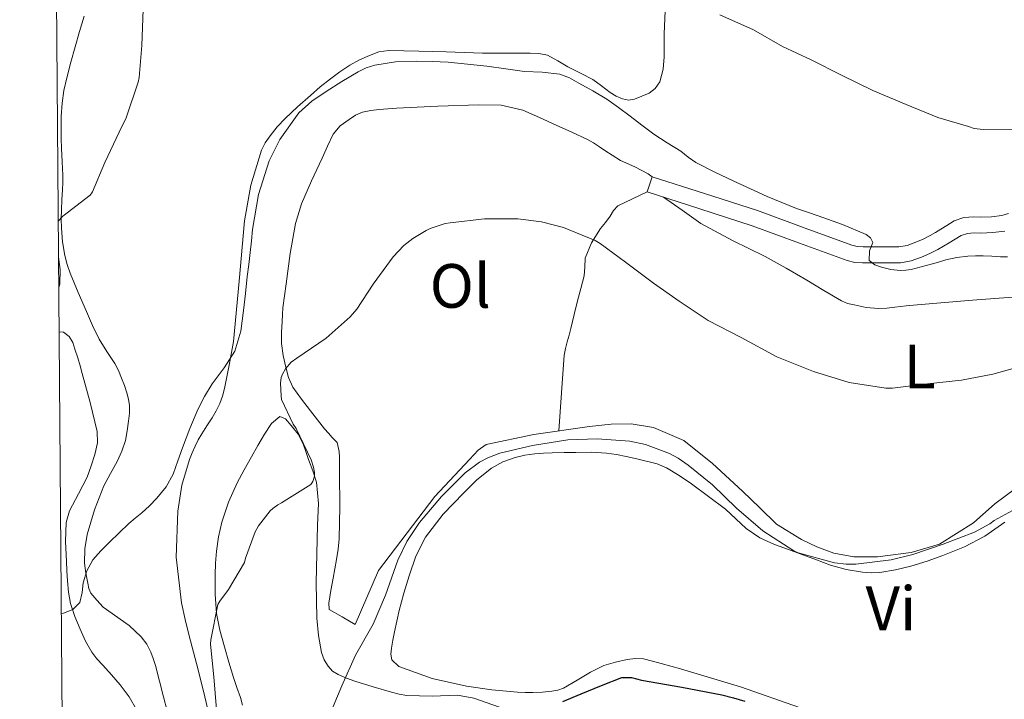
# Model space of a CAD drawing. Units: metres. Extents: x 553029 to 559912, y 4705502 to 4710184.
# Drawn here: x 553029 to 553187, y 4709240 to 4709349 of the extents above; entities that cross this region are included whole.
import ezdxf
from ezdxf.enums import TextEntityAlignment as Align

# ---------------------------------------------------------------- set-up
doc = ezdxf.new("R2010")
doc.units = ezdxf.units.M
doc.header["$MEASUREMENT"] = 0
doc.linetypes.add('DGN Style 3', pattern=[119.23618, 85.1687, -34.06748])
for name, color, linetype, lineweight in [('Nivel 16', 7, 'Continuous', 0), ('Nivel 21', 7, 'Continuous', 0), ('Nivel 36', 7, 'Continuous', 0), ('Nivel 37', 7, 'Continuous', 0), ('Nivel 4', 7, 'Continuous', 0), ('Nivel 5', 7, 'Continuous', 0), ('Nivel 61', 7, 'Continuous', 0)]:
    doc.layers.add(name, color=color, linetype=linetype, lineweight=lineweight)
doc.styles.add('Style-Arial Narrow', font='txt')

msp = doc.modelspace()

# ---------------------------------------------------------------- linework, layer by layer
at = {"layer": 'Nivel 16', "color": 1, "linetype": 'Continuous', "lineweight": 13}
msp.add_polyline3d([(553083.07, 4709252.22, 531.15), (553086.82, 4709260.89, 531.38), (553095.82, 4709272.71, 531.92), (553101.41, 4709278.68, 532.29), (553102.77, 4709280.15, 532.35), (553104.08, 4709281.08, 532.48), (553111.71, 4709282.67, 532.58), (553120.61, 4709283.96, 532.61), (553124.1, 4709284.3, 532.59), (553127.3, 4709284.35, 532.58), (553130.87, 4709283.77, 532.5), (553135.73, 4709281.69, 532.1), (553140.31, 4709277.99, 531.94), (553145.11, 4709273.56, 531.86), (553147.89, 4709270.89, 531.55), (553150.56, 4709268.31, 531.44), (553154.55, 4709265.83, 531.44), (553157.04, 4709264.66, 531.38), (553159.76, 4709263.64, 531.38), (553162.95, 4709263.08, 531.39), (553166.74, 4709263.06, 531.46), (553172.16, 4709263.74, 531.62), (553176.69, 4709265.11, 531.86), (553182.11, 4709268.49, 532.13), (553185.51, 4709271.54, 532.4), (553194.03, 4709277.86, 533.01)], dxfattribs=at)
at = {"layer": 'Nivel 21', "color": 7, "linetype": 'Continuous', "lineweight": 0, "elevation": 536.99, "flags": 128}
msp.add_lwpolyline([(553130.63, 4709323.97), (553129.84, 4709321.53)], dxfattribs=at)
at = {"layer": 'Nivel 21', "color": 7, "linetype": 'Continuous', "lineweight": 0}
msp.add_polyline3d([(553187.72, 4709318.08, 541.74), (553186.63, 4709317.77, 541.68), (553185, 4709317.56, 541.63), (553183.3, 4709317.49, 541.57), (553182.17, 4709317.55, 541.54), (553180.59, 4709317.41, 541.5), (553179.04, 4709316.87, 541.44), (553177.84, 4709316.15, 541.3), (553176.9, 4709315.58, 541.14), (553176.02, 4709315.05, 541.07), (553175.19, 4709314.55, 540.99), (553174.06, 4709313.97, 540.79), (553172.87, 4709313.47, 540.58), (553171.47, 4709312.95, 540.44), (553170.18, 4709312.73, 540.34), (553169.26, 4709312.72, 540.38), (553168.14, 4709312.72, 540.34), (553167.33, 4709312.72, 540.16), (553166.51, 4709312.72, 539.99), (553165.43, 4709312.72, 539.75), (553164.43, 4709312.72, 539.52), (553163.49, 4709312.78, 539.36), (553162.62, 4709312.98, 539.27), (553155.13, 4709315.71, 538.62), (553147.53, 4709318.53, 538.05), (553139.05, 4709321.26, 537.52), (553130.63, 4709323.97, 536.99)], dxfattribs=at)
at = {"layer": 'Nivel 21', "color": 7, "linetype": 'DGN Style 3', "lineweight": 0}
msp.add_polyline3d([(553129.84, 4709321.53, 536.99), (553138.27, 4709318.82, 537.52), (553146.69, 4709316.1, 538.05), (553154.25, 4709313.31, 538.62), (553161.89, 4709310.52, 539.27), (553163.11, 4709310.24, 539.36), (553164.34, 4709310.15, 539.52), (553165.43, 4709310.15, 539.75), (553166.51, 4709310.15, 539.99), (553167.33, 4709310.15, 540.16), (553168.15, 4709310.15, 540.34), (553169.28, 4709310.15, 540.38), (553170.42, 4709310.17, 540.34), (553172.14, 4709310.47, 540.44), (553173.81, 4709311.08, 540.58), (553175.15, 4709311.65, 540.79), (553176.43, 4709312.31, 540.99), (553177.33, 4709312.85, 541.07), (553178.23, 4709313.38, 541.14), (553179.17, 4709313.96, 541.3), (553180.13, 4709314.54, 541.44), (553181.14, 4709314.89, 541.5), (553182.21, 4709314.98, 541.54), (553183.28, 4709314.92, 541.57), (553185.22, 4709315, 541.63), (553187.15, 4709315.26, 541.68)], dxfattribs=at)
at = {"layer": 'Nivel 36', "color": 92, "linetype": 'Continuous', "lineweight": 0}
for points in [[(553039.7, 4709349.71, 546.27), (553038.94, 4709347.25, 546.42), (553038.21, 4709344.78, 546.55), (553037.53, 4709342.3, 546.51), (553036.9, 4709339.8, 546.45), (553036.44, 4709337.77, 546.46), (553036.13, 4709335.72, 546.45), (553035.99, 4709333.62, 546.39), (553035.97, 4709331.51, 546.29), (553035.98, 4709330.02, 546.21), (553036.02, 4709328.52, 546.11), (553036.13, 4709326.36, 545.94), (553036.24, 4709324.2, 545.73), (553036.24, 4709323.03, 545.58), (553036.21, 4709321.87, 545.46), (553036.11, 4709320.26, 545.4), (553036.02, 4709318.65, 545.35), (553035.99, 4709317.19, 545.28), (553036.03, 4709315.74, 545.2), (553036.22, 4709313.52, 545.01), (553036.59, 4709311.32, 544.8)], [(553115.55, 4709342.53, 542.21), (553117.17, 4709341.59, 542.18), (553119.16, 4709340.57, 542.15), (553121.14, 4709339.53, 542.15), (553122.56, 4709338.52, 542.15), (553123.95, 4709337.43, 542.15), (553124.91, 4709336.88, 542.15), (553125.92, 4709336.43, 542.15), (553126.86, 4709336.25, 542.15), (553127.83, 4709336.38, 542.15), (553130.16, 4709337.34, 542.16), (553131.14, 4709338.12, 542.18), (553131.87, 4709339.16, 542.21), (553132.43, 4709341.17, 542.31), (553132.56, 4709343.19, 542.45), (553132.57, 4709346.88, 542.71), (553132.71, 4709350.55, 543.01)], [(553059.86, 4709236.98, 535.2), (553058.81, 4709241.51, 535.63), (553057.65, 4709245.96, 536.47), (553056.48, 4709250.39, 537.31), (553055.85, 4709253.03, 537.65), (553055.26, 4709255.69, 537.97), (553054.41, 4709263.02, 538.79), (553054.66, 4709270.38, 539.54), (553055.33, 4709274.56, 539.86), (553056.54, 4709278.67, 540.02), (553056.97, 4709279.74, 540.03), (553057.44, 4709280.78, 540.03), (553057.95, 4709281.78, 540.06), (553058.5, 4709282.76, 540.1), (553059.32, 4709284.06, 540.2), (553060.16, 4709285.35, 540.31), (553060.82, 4709286.47, 540.35), (553061.41, 4709287.64, 540.37), (553061.83, 4709288.82, 540.38), (553062.13, 4709290.03, 540.39), (553062.92, 4709293.78, 540.42), (553063.57, 4709297.55, 540.48), (553064.51, 4709307.21, 540.87), (553065.36, 4709316.89, 541.3), (553066.36, 4709322.6, 541.43), (553068.07, 4709328.19, 541.52), (553068.68, 4709329.4, 541.53), (553069.46, 4709330.51, 541.54), (553070.61, 4709331.94, 541.58), (553071.86, 4709333.27, 541.62), (553073.86, 4709335.15, 541.66), (553075.91, 4709336.99, 541.7), (553077.49, 4709338.35, 541.77), (553079.11, 4709339.67, 541.84), (553080.62, 4709340.79, 541.86), (553082.21, 4709341.82, 541.87), (553083.75, 4709342.67, 541.91), (553085.36, 4709343.39, 541.95), (553086.89, 4709343.95, 542.05), (553088.47, 4709344.19, 542.13), (553090.88, 4709344.14, 542.13), (553093.3, 4709344.07, 542.13), (553097.66, 4709343.95, 542.18), (553102.02, 4709343.82, 542.24), (553103.46, 4709343.77, 542.27), (553104.9, 4709343.74, 542.31), (553106.43, 4709343.74, 542.32), (553107.97, 4709343.74, 542.32), (553109.55, 4709343.74, 542.31), (553111.12, 4709343.74, 542.29), (553112.51, 4709343.72, 542.27), (553113.87, 4709343.42, 542.24), (553115.55, 4709342.53, 542.21)], [(553130.63, 4709323.97, 536.99), (553130.03, 4709324.41, 536.87), (553127.85, 4709325.54, 536.71), (553125.59, 4709326.57, 536.72), (553124.26, 4709327.39, 536.67), (553123.24, 4709328.07, 536.66), (553122.23, 4709328.76, 536.66), (553121.27, 4709329.38, 536.66), (553120.27, 4709329.93, 536.66), (553117.78, 4709331.09, 536.68), (553115.27, 4709332.23, 536.71), (553112.63, 4709333.43, 536.76), (553109.95, 4709334.6, 536.8), (553106.48, 4709335.42, 536.82), (553102.91, 4709335.5, 536.8), (553096.31, 4709335.25, 536.72), (553089.7, 4709334.92, 536.66), (553088.31, 4709334.84, 536.66), (553086.93, 4709334.75, 536.66), (553085.57, 4709334.59, 536.66), (553084.23, 4709334.3, 536.66), (553083.14, 4709333.82, 536.66), (553082.13, 4709333.15, 536.67), (553080.68, 4709332.1, 536.72), (553079.57, 4709330.79, 536.77), (553078.66, 4709328.88, 536.77), (553077.78, 4709326.95, 536.75), (553076.07, 4709323.31, 536.72), (553074.47, 4709319.61, 536.66), (553073.51, 4709316.47, 536.58), (553072.68, 4709311.64, 536.38), (553072.05, 4709306.78, 536.11), (553071.76, 4709304.88, 535.98), (553071.52, 4709302.97, 535.84), (553071.44, 4709301.88, 535.79), (553071.38, 4709300.79, 535.73), (553071.3, 4709299.01, 535.51), (553071.3, 4709297.23, 535.27), (553071.55, 4709295.33, 535.09), (553072, 4709293.45, 534.93), (553072.41, 4709291.77, 534.85), (553073.09, 4709290.23, 534.74), (553074.48, 4709288.31, 534.29), (553075.95, 4709286.43, 533.78), (553077.07, 4709285, 533.52), (553078.19, 4709283.59, 533.23), (553078.8, 4709282.89, 533), (553079.42, 4709282.2, 532.75), (553080.19, 4709281.39, 532.53), (553080.54, 4709279.93, 532.26), (553080.55, 4709279.01, 532.13), (553080.56, 4709278.09, 532.08), (553080.58, 4709277.23, 532.09), (553080.59, 4709276.36, 532.1), (553080.63, 4709271.15, 532.06), (553080.51, 4709265.93, 531.97), (553080.36, 4709264.28, 531.84), (553080.1, 4709262.65, 531.71), (553079.83, 4709261.15, 531.76), (553079.55, 4709259.66, 531.79), (553079.2, 4709257.64, 531.74), (553078.85, 4709255.63, 531.68), (553078.93, 4709254.62, 531.65), (553081, 4709253.42, 531.4), (553083.07, 4709252.22, 531.15)], [(553129.84, 4709321.53, 536.99), (553127.49, 4709320.42, 536.23), (553125.14, 4709319.31, 535.46), (553124.48, 4709318.57, 535.28), (553123.95, 4709317.64, 535.19), (553123.18, 4709316.65, 535.03), (553122.4, 4709315.66, 534.88), (553120.96, 4709313.39, 534.65), (553119.94, 4709310.91, 534.43), (553119.84, 4709309.49, 534.31), (553119.78, 4709308.09, 534.18), (553119.23, 4709306.07, 533.99), (553118.69, 4709304.06, 533.79), (553118.17, 4709301.87, 533.46), (553117.63, 4709299.67, 533.19), (553117.35, 4709298.59, 533.15), (553117.06, 4709297.51, 533.11), (553116.77, 4709296.46, 533.07), (553116.58, 4709295.39, 533.03), (553116.13, 4709289.31, 532.81), (553115.69, 4709283.24, 532.59)], [(553189.09, 4709304.74, 536.1), (553185.52, 4709304.46, 536.1), (553181.95, 4709304.18, 536.11), (553177.52, 4709303.83, 536.18), (553173.09, 4709303.46, 536.26), (553171.31, 4709303.27, 536.3), (553169.52, 4709303.05, 536.34), (553168.21, 4709302.92, 536.34), (553166.9, 4709302.84, 536.34), (553164.93, 4709303.01, 536.33), (553162.98, 4709303.43, 536.32), (553161.94, 4709303.67, 536.32), (553160.96, 4709304.06, 536.32), (553158.17, 4709305.72, 536.33), (553155.41, 4709307.4, 536.34), (553152.09, 4709309.31, 536.39), (553148.77, 4709311.19, 536.48), (553143.52, 4709313.72, 536.77), (553138.43, 4709316.49, 537.03), (553135.45, 4709318.59, 537.09), (553132.48, 4709320.68, 537.16)], [(553036.59, 4709311.32, 544.8), (553036.94, 4709309.88, 544.67), (553037.41, 4709308.49, 544.51), (553038.69, 4709305.41, 543.93), (553040.03, 4709302.35, 543.27), (553041.03, 4709300.13, 542.86), (553042.08, 4709297.93, 542.5), (553043.33, 4709295.98, 542.22), (553044.61, 4709294.04, 541.95), (553045.18, 4709292.89, 541.78), (553045.68, 4709291.71, 541.62), (553046.11, 4709290.52, 541.52), (553046.5, 4709289.32, 541.44), (553046.78, 4709288.33, 541.32)], [(553036.85, 4709262.39, 540.75), (553036.71, 4709265.5, 541.23), (553036.8, 4709268.57, 541.68), (553037.31, 4709270.45, 541.8), (553038.75, 4709273.14, 541.97), (553040.14, 4709275.85, 542.15), (553040.79, 4709277.65, 542.26), (553041.36, 4709279.48, 542.39), (553041.79, 4709281.33, 542.54), (553041.78, 4709283.16, 542.71), (553040.65, 4709287.81, 543.15), (553039.36, 4709292.44, 543.6), (553039.01, 4709293.68, 543.68), (553038.64, 4709294.92, 543.73), (553038.16, 4709296.35, 543.71), (553037.85, 4709297.38, 543.8), (553037.3, 4709298.38, 543.89), (553036.36, 4709299.07, 543.95), (553035.67, 4709299.13, 544)], [(553046.78, 4709288.33, 541.32), (553046.94, 4709287.32, 541.2), (553046.92, 4709286.06, 541.14), (553046.78, 4709284.79, 541.07), (553046.59, 4709283.25, 540.96), (553046.29, 4709281.72, 540.85), (553045.7, 4709280.01, 540.7), (553044.96, 4709278.36, 540.56), (553043.9, 4709276.41, 540.51), (553042.85, 4709274.44, 540.5), (553041.32, 4709270.61, 540.3), (553040.17, 4709266.62, 540.1), (553039.78, 4709264.33, 540.2), (553039.73, 4709262.04, 540.29), (553039.92, 4709260.44, 540.12), (553040.24, 4709258.84, 539.94), (553040.4, 4709257.99, 539.93), (553040.73, 4709257.24, 539.89), (553041.72, 4709256.11, 539.69), (553042.7, 4709254.97, 539.49), (553046.89, 4709252.07, 538.75), (553048.78, 4709250.25, 538.13), (553049.71, 4709249.07, 537.79), (553050.35, 4709247.79, 537.46), (553050.75, 4709246.76, 536.67), (553051.1, 4709245.64, 536), (553051.74, 4709243.15, 535.9), (553052.38, 4709240.63, 535.81), (553052.99, 4709238.36, 535.73)], [(553106.21, 4709238.98, 525.45), (553102.08, 4709240.41, 525.95), (553099.46, 4709240.89, 526.34), (553095.4, 4709240.74, 527.08), (553091.36, 4709240.84, 527.83), (553090.13, 4709241.08, 528.03), (553088.91, 4709241.37, 528.24), (553085.95, 4709242.21, 528.84), (553083.02, 4709243.13, 529.46), (553081.67, 4709243.63, 529.73), (553080.35, 4709244.2, 530), (553079.46, 4709244.75, 530.56), (553078.75, 4709245.53, 531.12), (553078.11, 4709246.57, 531.34), (553077.68, 4709247.72, 531.55), (553077.19, 4709250.45, 532.04), (553076.96, 4709253.21, 532.47), (553076.87, 4709256.06, 532.77), (553076.85, 4709258.91, 533.06), (553076.94, 4709263.53, 533.56), (553077.04, 4709268.15, 534.07), (553077.21, 4709271.6, 534.5), (553076.88, 4709275, 534.91), (553076.28, 4709276.85, 535.06), (553075.63, 4709278.67, 535.15), (553075.2, 4709279.92, 535.21), (553074.75, 4709281.18, 535.27), (553073.94, 4709282.7, 535.35), (553072.82, 4709284.12, 535.43), (553071.91, 4709285.17, 535.48), (553070.99, 4709285.56, 535.52), (553069.7, 4709284.41, 535.58), (553068.58, 4709282.73, 535.62), (553067.51, 4709280.9, 535.67), (553066.46, 4709279.07, 535.7), (553065.31, 4709276.99, 535.7), (553064.18, 4709274.91, 535.7), (553062.79, 4709271.82, 535.69), (553061.73, 4709268.59, 535.68), (553061.18, 4709266.28, 535.67), (553060.85, 4709263.95, 535.65), (553060.72, 4709262.05, 535.57), (553060.67, 4709260.15, 535.39), (553060.65, 4709257.07, 535.05), (553060.88, 4709253.99, 534.64), (553061.42, 4709251.29, 534.22), (553062.14, 4709248.63, 533.79), (553062.86, 4709246.19, 533.47), (553063.6, 4709243.75, 533.15), (553064.15, 4709242.13, 532.87), (553064.69, 4709240.51, 532.55), (553065.01, 4709239.3, 532.25)], [(553089.11, 4709249.72, 528.36), (553089.36, 4709251.03, 528.39), (553089.74, 4709252.74, 528.4), (553090.14, 4709254.44, 528.4), (553090.9, 4709257.24, 528.43), (553091.73, 4709260.03, 528.47), (553092.82, 4709263.19, 528.47), (553094.34, 4709266.2, 528.48), (553097.19, 4709269.91, 528.56), (553100.45, 4709273.27, 528.67), (553102.57, 4709275.37, 528.76), (553104.9, 4709277.27, 528.87), (553106.73, 4709278.28, 528.99), (553108.71, 4709278.95, 529.12), (553110.27, 4709279.33, 529.2), (553111.86, 4709279.56, 529.27), (553113.23, 4709279.65, 529.32), (553114.61, 4709279.71, 529.38), (553116.53, 4709279.76, 529.43), (553118.45, 4709279.8, 529.46), (553120.9, 4709279.81, 529.49), (553123.35, 4709279.67, 529.51), (553124.94, 4709279.44, 529.51), (553126.51, 4709279.13, 529.51), (553128.21, 4709278.78, 529.51), (553131.45, 4709277.96, 529.5), (553132.93, 4709277.34, 529.49), (553134.99, 4709276.11, 529.45), (553136.96, 4709274.74, 529.41), (553139.69, 4709272.75, 529.32), (553142.37, 4709270.7, 529.27), (553144.03, 4709269.13, 529.27), (553145.71, 4709267.58, 529.27), (553147.88, 4709266.13, 529.27), (553150.23, 4709265.03, 529.27), (553152.5, 4709264.21, 529.27), (553154.77, 4709263.38, 529.27), (553156.97, 4709262.56, 529.27), (553159.19, 4709261.74, 529.28), (553161.72, 4709261.02, 529.29), (553164.32, 4709260.58, 529.3), (553165.71, 4709260.49, 529.31), (553167.11, 4709260.57, 529.33), (553169.61, 4709260.98, 529.36), (553172.1, 4709261.58, 529.38), (553174.67, 4709262.36, 529.39), (553177.2, 4709263.26, 529.39), (553180.65, 4709264.65, 529.45), (553183.94, 4709266.39, 529.57), (553187.14, 4709268.61, 529.75)], [(553048.11, 4709238.51, 537.87), (553046.88, 4709240.61, 538.07), (553045.44, 4709242.57, 538.24), (553044.04, 4709244.13, 538.55), (553042.64, 4709245.69, 538.93), (553041.73, 4709246.74, 539.33), (553040.88, 4709247.8, 539.67), (553039.88, 4709249.55, 539.86), (553039.04, 4709251.45, 540.02), (553038.17, 4709253.48, 540.17), (553037.49, 4709255.58, 540.32), (553037.16, 4709257.4, 540.46), (553036.99, 4709259.24, 540.61), (553036.91, 4709260.82, 540.68), (553036.85, 4709262.39, 540.75)], [(553154.27, 4709238.92, 525.43), (553144.78, 4709242.22, 525.63), (553135.17, 4709245.14, 525.76), (553133.64, 4709245.56, 525.78), (553132.11, 4709245.98, 525.79), (553130.68, 4709246.36, 525.8), (553129.25, 4709246.73, 525.81), (553127.97, 4709246.79, 525.8), (553126.67, 4709246.59, 525.75), (553124.77, 4709246.2, 525.62), (553122.93, 4709245.63, 525.46), (553121.83, 4709245.13, 525.32), (553120.77, 4709244.59, 525.22), (553118.62, 4709243.3, 525.29), (553116.43, 4709242.04, 525.41), (553115.53, 4709241.71, 525.42), (553114.59, 4709241.53, 525.44), (553113.07, 4709241.39, 525.5), (553111.54, 4709241.32, 525.57), (553110.3, 4709241.32, 525.62), (553109.07, 4709241.35, 525.68), (553104.98, 4709241.73, 526.11), (553100.91, 4709242.33, 526.67), (553095.44, 4709243.55, 527.55), (553090.1, 4709245.5, 528.26), (553088.94, 4709246.55, 528.27), (553088.8, 4709247.48, 528.3), (553088.9, 4709248.41, 528.32), (553089.11, 4709249.72, 528.36)]]:
    msp.add_polyline3d(points, dxfattribs=at)
at = {"layer": 'Nivel 4', "color": 30, "linetype": 'Continuous', "lineweight": 30, "elevation": 525, "flags": 128}
msp.add_lwpolyline([(553116.32, 4709239.87), (553119.27, 4709241.09), (553122.51, 4709242.44), (553125.77, 4709243.74), (553127.33, 4709243.73), (553128.93, 4709243.29), (553135.39, 4709242.19), (553141.81, 4709240.94), (553143.67, 4709240.48), (553145.51, 4709239.95)], dxfattribs=at)
at = {"layer": 'Nivel 5', "color": 30, "linetype": 'Continuous', "lineweight": 0, "flags": 128}
for points, elevation in [([(553035.53, 4709316.86), (553036.26, 4709317.65), (553040.63, 4709321.02), (553041, 4709321.52), (553042.98, 4709326.24), (553045.3, 4709331.09), (553046.41, 4709333.37), (553048.34, 4709339.09), (553048.5, 4709339.87), (553048.9, 4709344.99), (553049.1, 4709350.73)], 545), ([(553141.47, 4709349.92), (553146.89, 4709347.48), (553151.5, 4709344.81), (553156.11, 4709342.67), (553161, 4709340.22), (553165.99, 4709337.8), (553171.32, 4709335.55), (553176.38, 4709333.44), (553181.32, 4709332.03), (553182.25, 4709331.69), (553183.64, 4709331.53), (553188.84, 4709331.6)], 545), ([(553036.01, 4709253.91), (553036.39, 4709254.01), (553037.85, 4709254.64), (553039, 4709255.76), (553039.35, 4709257.32), (553039.51, 4709258.89), (553040.12, 4709260.8), (553041.05, 4709262.56), (553042.35, 4709264.04), (553043.73, 4709265.42), (553045.27, 4709266.93), (553046.84, 4709268.4), (553047.87, 4709269.27), (553048.92, 4709270.13), (553050.14, 4709271.25), (553051.3, 4709272.45), (553052.79, 4709274.26), (553053.91, 4709276.3), (553054.69, 4709278.42), (553055.45, 4709280.54), (553056.62, 4709283.61), (553057.86, 4709286.65), (553058.97, 4709288.76), (553060.2, 4709290.8), (553062.08, 4709293.34), (553063.8, 4709296.01), (553064.75, 4709299.23), (553065.21, 4709302.54), (553065.51, 4709305.25), (553065.81, 4709307.95), (553066.04, 4709309.89), (553066.26, 4709311.84), (553066.46, 4709313.67), (553066.65, 4709315.5), (553067.59, 4709321.1), (553069.33, 4709326.52), (553071.02, 4709329.95), (553074.07, 4709334.19), (553076.16, 4709336.07), (553078.44, 4709337.61), (553080.96, 4709339.24), (553083.54, 4709340.77), (553084.84, 4709341.4), (553086.22, 4709341.85), (553089.55, 4709342.37), (553092.9, 4709342.48), (553095.43, 4709342.43), (553097.96, 4709342.29), (553101.08, 4709341.99), (553104.19, 4709341.65), (553107.19, 4709341.25), (553110.2, 4709340.83), (553113.03, 4709340.69), (553115.85, 4709340.4), (553117.41, 4709339.78), (553118.89, 4709338.96), (553121.17, 4709337.74), (553123.37, 4709336.41), (553125.27, 4709335.05), (553127.15, 4709333.66), (553129.02, 4709332.22), (553130.91, 4709330.8), (553133.06, 4709329.4), (553135.24, 4709328.05), (553136.43, 4709327.11), (553137.66, 4709326.24), (553140.68, 4709324.7), (553143.75, 4709323.26), (553146.4, 4709322.03), (553149.07, 4709320.81), (553151.41, 4709319.82), (553153.79, 4709318.89), (553155.52, 4709318.29), (553157.26, 4709317.71), (553161.11, 4709316.33), (553164.92, 4709314.7), (553165.62, 4709314.15), (553166.01, 4709313.42), (553165.45, 4709312.08), (553165.42, 4709310.54), (553166.3, 4709309.82), (553167.37, 4709309.45), (553168.88, 4709309.1), (553170.39, 4709308.96), (553171.28, 4709308.99), (553172.15, 4709309.12), (553173.75, 4709309.52), (553175.34, 4709309.95), (553176.5, 4709310.29), (553177.67, 4709310.64), (553179.43, 4709311.02), (553181.21, 4709311.24), (553182.44, 4709311.31), (553183.67, 4709311.29), (553185.06, 4709311.21), (553186.44, 4709311.13), (553187.56, 4709311.1)], 540), ([(553060.87, 4709238.62), (553060.42, 4709243.84), (553059.91, 4709249.09), (553059.99, 4709249.76), (553061.08, 4709255.42), (553061.38, 4709255.95), (553062.81, 4709257.81), (553065.33, 4709262.14), (553065.49, 4709262.83), (553067.06, 4709267.04), (553067.62, 4709268), (553069.46, 4709270.41), (553069.89, 4709270.83), (553070.68, 4709271.39), (553071.29, 4709271.71), (553075.97, 4709274.65), (553076.31, 4709275.15), (553076.58, 4709275.98), (553076.58, 4709276.57), (553076.41, 4709277.44), (553076.01, 4709278.61), (553073.64, 4709283.6), (553073.16, 4709284.32), (553071.3, 4709288.27), (553071.21, 4709288.88), (553071.14, 4709290.91), (553071.25, 4709291.79), (553071.45, 4709292.35), (553071.93, 4709293.17), (553072.85, 4709294.24), (553073.75, 4709294.91), (553078.42, 4709298.09), (553082.28, 4709301.5), (553083.34, 4709302.73), (553085.96, 4709306.72), (553089.16, 4709311.12), (553090.9, 4709312.93), (553092.31, 4709314.05), (553094.46, 4709315.36), (553095.1, 4709315.68), (553097.51, 4709316.49), (553098.28, 4709316.59), (553103.8, 4709317.21), (553109.13, 4709317.23), (553112.92, 4709316.75), (553116.47, 4709315.84), (553121.5, 4709313.73), (553122.3, 4709313.26), (553126.36, 4709310.27), (553130.87, 4709306.91), (553134.98, 4709304.01), (553139.62, 4709300.94), (553144.89, 4709298.19), (553150.62, 4709295.13), (553156.47, 4709292.78), (553162.2, 4709291), (553168.1, 4709290.06), (553169.13, 4709290.08), (553174.73, 4709290.76), (553180.2, 4709291.36), (553185.24, 4709292.32), (553190.79, 4709293.85)], 535), ([(553035.57, 4709311.08), (553035.81, 4709309.07), (553035.78, 4709306.75), (553035.61, 4709306.19)], 545), ([(553078.84, 4709237.42), (553080.95, 4709242.4), (553083.13, 4709247.31), (553085.94, 4709252.27), (553087.96, 4709256.91), (553089.89, 4709262.54), (553091.37, 4709265.52), (553093.4, 4709268.57), (553096.93, 4709272.72), (553100.68, 4709276.51), (553102.97, 4709278.24), (553104.31, 4709278.94), (553106.23, 4709279.65), (553111.48, 4709280.89), (553117.16, 4709281.81), (553121.86, 4709281.95), (553127.06, 4709281.6), (553129.59, 4709281.05), (553133.45, 4709279.63), (553134.84, 4709278.88), (553136.41, 4709277.76), (553140.3, 4709274.57), (553144.17, 4709270.88), (553148.38, 4709267.23), (553153.35, 4709264), (553154.06, 4709263.69), (553159.83, 4709262.12), (553161.7, 4709261.88), (553163.27, 4709261.88), (553168.95, 4709262.57), (553172.41, 4709263.45), (553177.26, 4709265.08), (553182.28, 4709267), (553184.74, 4709268.36), (553185.43, 4709268.88), (553190.1, 4709271.44)], 530)]:
    msp.add_lwpolyline(points, dxfattribs=dict(at, elevation=elevation))
at = {"layer": 'Nivel 61', "color": 7, "linetype": 'Continuous', "lineweight": 0, "flags": 128}
msp.add_lwpolyline([(553029.35, 4710128.53), (556450.75, 4710155.24), (559872.16, 4710183.63), (559892.02, 4707870.38), (559911.88, 4705557.17), (556488.23, 4705528.82), (553064.57, 4705502.1), (553046.97, 4707815.3)], close=True, dxfattribs=at)

# ---------------------------------------------------------------- texts
at = {"layer": 'Nivel 37', "color": 92, "linetype": 'Continuous', "lineweight": 0, "style": 'Style-Arial Narrow'}
for s, p in [('Ol', (553099.92, 4709306.47, 532.96)), ('L', (553173.5, 4709293.55, 535.25)), ('Vi', (553168.9, 4709254.81, 528.35))]:
    msp.add_text(s, height=7, dxfattribs=at).set_placement(p, align=Align.MIDDLE_CENTER)

doc.saveas('drawing.dxf')
